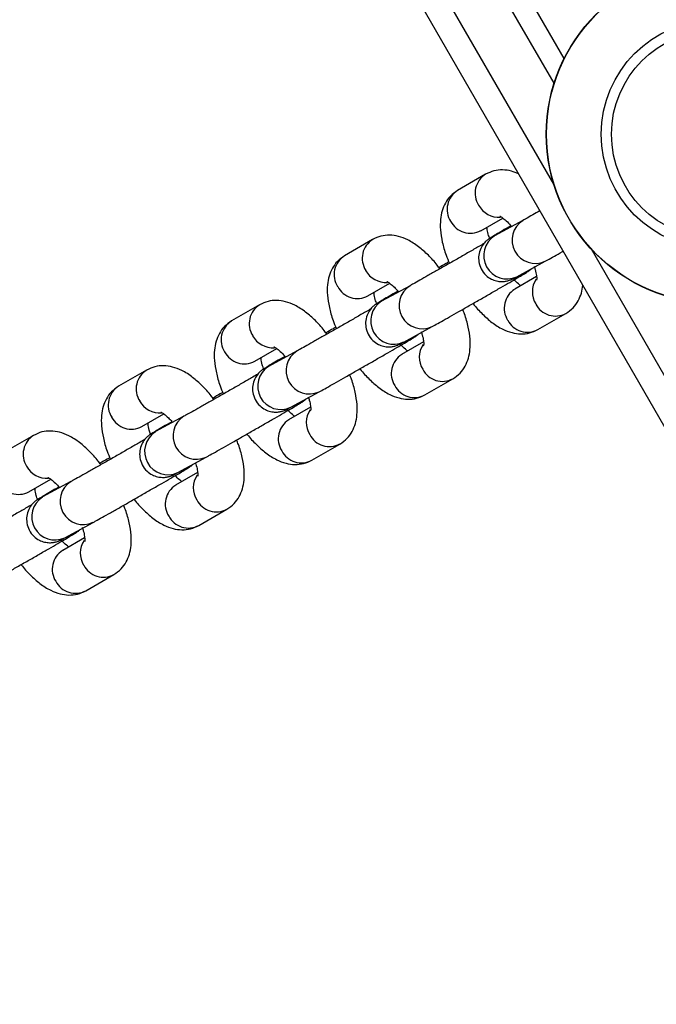
# Model space of a CAD drawing. Units: millimetres. Extents: x 504 to 13778, y 513 to 18132.
# Drawn here: x 10438 to 10513, y 6197 to 6313 of the extents above; entities that cross this region are included whole.
import ezdxf

# ---------------------------------------------------------------- set-up
doc = ezdxf.new("R2010")
doc.units = ezdxf.units.MM
doc.header["$LTSCALE"] = 100

msp = doc.modelspace()

# ---------------------------------------------------------------- linework, layer by layer
at = {"color": 7, "linetype": 'Continuous', "lineweight": 25}
for p, q in [((10895.64, 5604.8), (10106.13, 6972.28)), ((10502.52, 6308.7), (10211.71, 6812.39)), ((10493.22, 6295.03), (10489.91, 6293.11)), ((10492.66, 6288.35), (10495.25, 6289.85)), ((10497.64, 6289.57), (10494.28, 6287.74)), ((10479.85, 6287.31), (10476.54, 6285.39)), ((10496.91, 6282.91), (10500.28, 6284.74)), ((10499.25, 6282.92), (10496.66, 6281.42)), ((10479.29, 6280.63), (10481.88, 6282.13)), ((10484.28, 6281.85), (10480.92, 6280.02)), ((10466.49, 6279.59), (10463.17, 6277.68)), ((10499.41, 6276.66), (10502.72, 6278.57)), ((10483.55, 6275.19), (10486.91, 6277.02)), ((10465.92, 6272.91), (10468.52, 6274.41)), ((10485.88, 6275.2), (10483.29, 6273.7)), ((10470.91, 6274.13), (10467.55, 6272.3)), ((10453.12, 6271.87), (10449.8, 6269.96)), ((10486.04, 6268.94), (10489.35, 6270.85)), ((10470.18, 6267.47), (10473.54, 6269.31)), ((10472.51, 6267.48), (10469.92, 6265.98)), ((10452.55, 6265.19), (10455.15, 6266.69)), ((10457.54, 6266.42), (10454.18, 6264.59)), ((10439.75, 6264.15), (10436.44, 6262.24)), ((10472.67, 6261.22), (10475.99, 6263.13)), ((10456.81, 6259.76), (10460.17, 6261.59)), ((10459.14, 6259.76), (10456.55, 6258.27)), ((10439.19, 6257.48), (10441.78, 6258.97)), ((10444.17, 6258.7), (10440.81, 6256.87)), ((10459.3, 6253.5), (10462.62, 6255.42)), ((10443.44, 6252.04), (10446.8, 6253.87)), ((10445.78, 6252.04), (10443.19, 6250.55)), ((10445.94, 6245.79), (10449.25, 6247.7))]:
    msp.add_line(p, q, dxfattribs=at)
at = {"color": 8, "linetype": 'Continuous', "lineweight": 25}
for p, q in [((10501.29, 6293.84), (10198.23, 6818.75)), ((10501.33, 6305.78), (10208.59, 6812.82)), ((10808.79, 5761.24), (10505.73, 6286.15))]:
    msp.add_line(p, q, dxfattribs=at)
at = {"color": 7, "linetype": 'Continuous', "lineweight": 25}
for radius in [20, 19.97, 13.5, 12.28]:
    msp.add_circle((10520.4, 6299.75), radius, dxfattribs=at)
at = {"color": 8, "linetype": 'Continuous', "lineweight": 25}
for centre, radius, start, end in [((10494.6, 6292.79), 2.62, 121.6859, 212.7742), ((10491.29, 6290.88), 2.62, 121.7596, 212.772), ((10494.8, 6292.68), 2.74, 208.6067, 274.1222), ((10491.42, 6290.69), 2.64, 207.6218, 297.8466), ((10499.1, 6287.23), 2.75, 121.8495, 295.3061), ((10481.24, 6285.08), 2.62, 121.6859, 212.7742), ((10495.74, 6285.4), 2.75, 121.8715, 295.3051), ((10477.92, 6283.16), 2.62, 121.7596, 212.772), ((10481.43, 6284.97), 2.74, 208.6067, 274.1222), ((10501.49, 6281.11), 2.74, 146.9808, 211.3625), ((10478.06, 6282.97), 2.64, 207.6218, 297.8466), ((10485.73, 6279.51), 2.75, 121.8495, 295.3061), ((10498.06, 6279.18), 2.64, 122.1534, 212.3782), ((10467.87, 6277.36), 2.62, 121.6859, 212.7742), ((10482.37, 6277.68), 2.75, 121.8715, 295.3051), ((10501.48, 6280.88), 2.62, 207.2257, 298.3145), ((10464.55, 6275.44), 2.62, 121.7596, 212.772), ((10498.17, 6278.97), 2.62, 207.228, 298.2404), ((10468.06, 6277.25), 2.74, 208.6067, 274.1222), ((10488.12, 6273.39), 2.74, 146.9808, 211.3625), ((10464.69, 6275.25), 2.64, 207.6218, 297.8466), ((10472.36, 6271.8), 2.75, 121.8495, 295.3061), ((10484.7, 6271.47), 2.64, 122.1534, 212.3782), ((10469, 6269.96), 2.75, 121.8715, 295.3051), ((10454.5, 6269.64), 2.62, 121.6859, 212.7742), ((10488.11, 6273.16), 2.62, 207.2257, 298.3145), ((10451.19, 6267.73), 2.62, 121.7596, 212.772), ((10484.8, 6271.25), 2.62, 207.228, 298.2404), ((10454.7, 6269.53), 2.74, 208.6067, 274.1222), ((10451.32, 6267.53), 2.64, 207.6218, 297.8466), ((10458.99, 6264.08), 2.75, 121.8495, 295.3061), ((10474.75, 6265.67), 2.74, 146.9808, 211.3625), ((10471.33, 6263.75), 2.64, 122.1534, 212.3782), ((10441.13, 6261.92), 2.62, 121.6859, 212.7742), ((10455.63, 6262.25), 2.75, 121.8715, 295.3051), ((10474.74, 6265.45), 2.62, 207.2257, 298.3145), ((10471.43, 6263.53), 2.62, 207.228, 298.2404), ((10441.33, 6261.81), 2.74, 208.6067, 274.1222), ((10461.38, 6257.95), 2.74, 146.9808, 211.3625), ((10437.95, 6259.81), 2.64, 207.6218, 297.8466), ((10445.63, 6256.36), 2.75, 121.8495, 295.3061), ((10457.96, 6256.03), 2.64, 122.1534, 212.3782), ((10442.27, 6254.53), 2.75, 121.8715, 295.3051), ((10461.38, 6257.73), 2.62, 207.2257, 298.3145), ((10458.06, 6255.82), 2.62, 207.228, 298.2404), ((10448.01, 6250.24), 2.74, 146.9808, 211.3625), ((10444.59, 6248.31), 2.64, 122.1534, 212.3782), ((10448.01, 6250.01), 2.62, 207.2257, 298.3145), ((10444.69, 6248.1), 2.62, 207.228, 298.2404)]:
    msp.add_arc(centre, radius, start, end, dxfattribs=at)
at = {"color": 7, "linetype": 'Continuous', "lineweight": 25}
for points, knots in [([(10497.11, 6295.07), (10496.84, 6295.19), (10496.25, 6295.44), (10495.26, 6295.57), (10494.19, 6295.48), (10493.55, 6295.18), (10493.22, 6295.03)], [0, 0, 0, 0, 0.227337, 0.493106, 0.744469, 1, 1, 1, 1]), ([(10489.91, 6293.11), (10489.61, 6292.9), (10489.02, 6292.5), (10488.42, 6291.63), (10488.04, 6290.69), (10487.85, 6289.63), (10487.85, 6288.4), (10488.07, 6287), (10488.44, 6285.66), (10488.8, 6284.81), (10488.94, 6284.48)], [0, 0, 0, 0, 0.115199, 0.224407, 0.334551, 0.453627, 0.589757, 0.744865, 0.902828, 1, 1, 1, 1]), ([(10499.65, 6290.69), (10499.36, 6290.53), (10498.73, 6290.17), (10498.07, 6289.8), (10497.77, 6289.64), (10497.64, 6289.57)], [0, 0, 0, 0, 0.337144, 0.722761, 1, 1, 1, 1]), ([(10494.9, 6290.06), (10494.92, 6290.06), (10494.96, 6290.04), (10495.31, 6289.82), (10495.77, 6289.43), (10496.14, 6289.03), (10496.31, 6288.84)], [0, 0, 0, 0, 0.2208674, 0.4722676, 0.7479428, 1, 1, 1, 1]), ([(10496.23, 6288.93), (10496.12, 6288.87), (10495.65, 6288.6), (10494.99, 6288.21), (10494.28, 6287.79), (10493.89, 6287.56), (10493.7, 6287.44), (10493.53, 6287.32), (10493.29, 6287.13), (10492.96, 6286.8), (10492.6, 6286.23), (10492.38, 6285.48), (10492.39, 6284.64), (10492.66, 6283.79), (10493.19, 6283.08), (10493.85, 6282.62), (10494.49, 6282.39), (10495.06, 6282.32), (10495.55, 6282.36), (10495.91, 6282.44), (10496.15, 6282.53), (10496.28, 6282.58), (10496.39, 6282.63), (10496.54, 6282.71), (10496.7, 6282.79), (10496.87, 6282.88), (10496.91, 6282.91)], [0, 0, 0, 0, 0.025883, 0.115097, 0.204718, 0.295651, 0.3446, 0.37073, 0.385242, 0.413916, 0.456045, 0.506036, 0.554229, 0.607308, 0.665401, 0.712457, 0.752615, 0.787374, 0.816919, 0.840835, 0.857, 0.868456, 0.88272, 0.910505, 0.974798, 1, 1, 1, 1]), ([(10493.72, 6287.35), (10493.66, 6287.55), (10493.49, 6288.02), (10493.4, 6288.52), (10493.38, 6288.72), (10493.38, 6288.77)], [0, 0, 0, 0, 0.346012, 0.836825, 1, 1, 1, 1]), ([(10487.81, 6283.84), (10487.71, 6283.98), (10487.28, 6284.58), (10486.44, 6285.48), (10485.28, 6286.51), (10484.12, 6287.25), (10482.97, 6287.7), (10481.89, 6287.86), (10480.82, 6287.76), (10480.18, 6287.46), (10479.85, 6287.31)], [0, 0, 0, 0, 0.048073, 0.200021, 0.357455, 0.52514, 0.657935, 0.775593, 0.886874, 1, 1, 1, 1]), ([(10494.28, 6287.74), (10494.21, 6287.7), (10494.08, 6287.63), (10493.97, 6287.57), (10494, 6287.59), (10494, 6287.59)], [0, 0, 0, 0, 0.472135, 0.891039, 1, 1, 1, 1]), ([(10493.01, 6286.83), (10492.82, 6286.71), (10492.28, 6286.4), (10491.25, 6285.81), (10490.01, 6285.09), (10488.74, 6284.37), (10487.51, 6283.67), (10486.38, 6283.03), (10485.41, 6282.48), (10484.7, 6282.08), (10484.4, 6281.92), (10484.28, 6281.85)], [0, 0, 0, 0, 0.07007, 0.190491, 0.311147, 0.43189, 0.552636, 0.673296, 0.793754, 0.913738, 1, 1, 1, 1]), ([(10476.54, 6285.39), (10476.24, 6285.18), (10475.66, 6284.78), (10475.06, 6283.91), (10474.67, 6282.97), (10474.48, 6281.91), (10474.48, 6280.68), (10474.71, 6279.28), (10475.07, 6277.94), (10475.43, 6277.09), (10475.57, 6276.76)], [0, 0, 0, 0, 0.1151994, 0.2244071, 0.3345512, 0.4536268, 0.5897568, 0.7448645, 0.9028282, 1, 1, 1, 1]), ([(10500.28, 6284.74), (10500.37, 6284.79), (10500.66, 6284.95), (10501.33, 6285.32), (10501.97, 6285.68), (10502.37, 6285.91), (10502.4, 6285.93)], [0, 0, 0, 0, 0.198973, 0.590602, 0.973824, 1, 1, 1, 1]), ([(10486.91, 6277.02), (10487.01, 6277.08), (10487.29, 6277.23), (10487.95, 6277.6), (10488.92, 6278.15), (10490.05, 6278.78), (10491.28, 6279.48), (10492.56, 6280.22), (10493.83, 6280.94), (10495.03, 6281.64), (10496.11, 6282.26), (10497.01, 6282.79), (10497.71, 6283.2), (10498.11, 6283.45), (10498.3, 6283.56), (10498.46, 6283.68), (10498.62, 6283.8), (10498.69, 6283.87), (10498.71, 6283.89)], [0, 0, 0, 0, 0.041457, 0.123054, 0.2029, 0.282135, 0.36117, 0.44013, 0.519075, 0.598037, 0.677062, 0.756234, 0.835768, 0.916467, 0.959906, 0.983096, 0.995974, 1, 1, 1, 1]), ([(10488.86, 6284.66), (10488.76, 6284.6), (10488.4, 6284.4), (10487.99, 6284.16), (10487.7, 6284)], [0, 0, 0, 0, 0.282216, 1, 1, 1, 1]), ([(10498.97, 6284.15), (10499.01, 6284.02), (10499.15, 6283.6), (10499.24, 6283.05), (10499.29, 6282.63), (10499.25, 6282.45), (10499.26, 6282.5), (10499.26, 6282.5)], [0, 0, 0, 0, 0.147901, 0.451601, 0.730152, 0.989585, 1, 1, 1, 1]), ([(10497.38, 6281.84), (10497.36, 6281.85), (10497.23, 6281.94), (10496.92, 6282.19), (10496.63, 6282.51), (10496.53, 6282.62)], [0, 0, 0, 0, 0.102032, 0.685591, 1, 1, 1, 1]), ([(10481.53, 6282.35), (10481.55, 6282.34), (10481.59, 6282.33), (10481.94, 6282.1), (10482.38, 6281.74), (10482.71, 6281.37), (10482.86, 6281.22)], [0, 0, 0, 0, 0.230457, 0.492773, 0.780418, 1, 1, 1, 1]), ([(10502.72, 6278.57), (10503.02, 6278.78), (10503.61, 6279.19), (10504.2, 6280.05), (10504.59, 6280.96), (10504.68, 6281.59), (10504.72, 6281.9)], [0, 0, 0, 0, 0.261423, 0.509249, 0.7592, 1, 1, 1, 1]), ([(10482.86, 6281.22), (10482.75, 6281.15), (10482.29, 6280.88), (10481.62, 6280.49), (10480.91, 6280.07), (10480.52, 6279.84), (10480.33, 6279.72), (10480.16, 6279.61), (10479.92, 6279.41), (10479.59, 6279.08), (10479.23, 6278.51), (10479.01, 6277.76), (10479.02, 6276.92), (10479.29, 6276.08), (10479.82, 6275.37), (10480.49, 6274.9), (10481.12, 6274.67), (10481.7, 6274.6), (10482.18, 6274.64), (10482.55, 6274.72), (10482.78, 6274.81), (10482.91, 6274.86), (10483.02, 6274.92), (10483.17, 6274.99), (10483.33, 6275.07), (10483.5, 6275.17), (10483.55, 6275.19)], [0, 0, 0, 0, 0.025883, 0.115097, 0.204718, 0.295651, 0.3446, 0.37073, 0.385242, 0.413916, 0.456045, 0.506036, 0.554229, 0.607308, 0.665401, 0.712457, 0.752615, 0.787374, 0.816919, 0.840835, 0.857, 0.868456, 0.88272, 0.910505, 0.974798, 1, 1, 1, 1]), ([(10480.35, 6279.63), (10480.29, 6279.83), (10480.13, 6280.31), (10480.03, 6280.8), (10480.02, 6281), (10480.01, 6281.05)], [0, 0, 0, 0, 0.346012, 0.836825, 1, 1, 1, 1]), ([(10474.44, 6276.12), (10474.34, 6276.26), (10473.91, 6276.86), (10473.07, 6277.76), (10471.92, 6278.79), (10470.75, 6279.53), (10469.6, 6279.98), (10468.53, 6280.14), (10467.46, 6280.04), (10466.81, 6279.74), (10466.49, 6279.59)], [0, 0, 0, 0, 0.048073, 0.200021, 0.357455, 0.52514, 0.657935, 0.775593, 0.886874, 1, 1, 1, 1]), ([(10479.64, 6279.11), (10479.45, 6278.99), (10478.91, 6278.68), (10477.89, 6278.09), (10476.64, 6277.37), (10475.37, 6276.65), (10474.14, 6275.95), (10473.01, 6275.31), (10472.04, 6274.76), (10471.33, 6274.37), (10471.03, 6274.2), (10470.91, 6274.13)], [0, 0, 0, 0, 0.07007, 0.1904908, 0.3111473, 0.4318903, 0.5526357, 0.6732961, 0.7937542, 0.9137379, 1, 1, 1, 1]), ([(10480.92, 6280.02), (10480.85, 6279.98), (10480.71, 6279.91), (10480.61, 6279.86), (10480.63, 6279.87), (10480.63, 6279.87)], [0, 0, 0, 0, 0.472135, 0.891039, 1, 1, 1, 1]), ([(10489.35, 6270.85), (10489.65, 6271.06), (10490.24, 6271.47), (10490.84, 6272.33), (10491.22, 6273.28), (10491.41, 6274.34), (10491.41, 6275.56), (10491.19, 6276.96), (10490.87, 6278.16), (10490.58, 6278.87), (10490.5, 6279.04)], [0, 0, 0, 0, 0.120505, 0.234743, 0.34996, 0.47452, 0.61692, 0.779172, 0.944412, 1, 1, 1, 1]), ([(10491.73, 6279.74), (10491.74, 6279.73), (10492.08, 6279.27), (10492.83, 6278.49), (10493.98, 6277.45), (10495.14, 6276.71), (10496.29, 6276.27), (10497.37, 6276.11), (10498.44, 6276.2), (10499.08, 6276.5), (10499.41, 6276.66)], [0, 0, 0, 0, 0.004919, 0.163756, 0.328326, 0.503613, 0.642428, 0.76542, 0.881745, 1, 1, 1, 1]), ([(10463.17, 6277.68), (10462.87, 6277.47), (10462.29, 6277.06), (10461.69, 6276.2), (10461.3, 6275.25), (10461.11, 6274.19), (10461.11, 6272.97), (10461.34, 6271.56), (10461.71, 6270.22), (10462.06, 6269.37), (10462.2, 6269.04)], [0, 0, 0, 0, 0.1151994, 0.2244071, 0.3345512, 0.4536268, 0.5897568, 0.7448645, 0.9028282, 1, 1, 1, 1]), ([(10475.5, 6276.94), (10475.4, 6276.88), (10475.04, 6276.68), (10474.62, 6276.45), (10474.33, 6276.28)], [0, 0, 0, 0, 0.282216, 1, 1, 1, 1]), ([(10473.54, 6269.31), (10473.64, 6269.36), (10473.93, 6269.52), (10474.58, 6269.88), (10475.55, 6270.43), (10476.68, 6271.07), (10477.91, 6271.77), (10479.19, 6272.5), (10480.46, 6273.23), (10481.66, 6273.92), (10482.74, 6274.54), (10483.65, 6275.07), (10484.34, 6275.49), (10484.74, 6275.73), (10484.93, 6275.84), (10485.09, 6275.96), (10485.25, 6276.08), (10485.32, 6276.15), (10485.34, 6276.17)], [0, 0, 0, 0, 0.041457, 0.123054, 0.2029, 0.282135, 0.36117, 0.44013, 0.519075, 0.598037, 0.677062, 0.756234, 0.835768, 0.916467, 0.959906, 0.983096, 0.995974, 1, 1, 1, 1]), ([(10485.6, 6276.43), (10485.64, 6276.3), (10485.78, 6275.88), (10485.88, 6275.33), (10485.92, 6274.91), (10485.88, 6274.73), (10485.9, 6274.78), (10485.9, 6274.78)], [0, 0, 0, 0, 0.147901, 0.451601, 0.730152, 0.989585, 1, 1, 1, 1]), ([(10468.16, 6274.63), (10468.18, 6274.62), (10468.22, 6274.61), (10468.57, 6274.39), (10469.04, 6274), (10469.4, 6273.6), (10469.57, 6273.41)], [0, 0, 0, 0, 0.220867, 0.472268, 0.747943, 1, 1, 1, 1]), ([(10484.01, 6274.12), (10483.99, 6274.13), (10483.86, 6274.22), (10483.55, 6274.48), (10483.26, 6274.79), (10483.16, 6274.9)], [0, 0, 0, 0, 0.102032, 0.685591, 1, 1, 1, 1]), ([(10469.49, 6273.5), (10469.39, 6273.44), (10468.92, 6273.17), (10468.25, 6272.77), (10467.54, 6272.36), (10467.15, 6272.12), (10466.96, 6272), (10466.79, 6271.89), (10466.55, 6271.69), (10466.22, 6271.36), (10465.87, 6270.8), (10465.64, 6270.05), (10465.65, 6269.2), (10465.92, 6268.36), (10466.46, 6267.65), (10467.12, 6267.19), (10467.75, 6266.96), (10468.33, 6266.89), (10468.81, 6266.92), (10469.18, 6267.01), (10469.41, 6267.09), (10469.55, 6267.15), (10469.66, 6267.2), (10469.8, 6267.27), (10469.96, 6267.36), (10470.13, 6267.45), (10470.18, 6267.47)], [0, 0, 0, 0, 0.025883, 0.115097, 0.204718, 0.295651, 0.3446, 0.37073, 0.385242, 0.413916, 0.456045, 0.506036, 0.554229, 0.607308, 0.665401, 0.712457, 0.752615, 0.787374, 0.816919, 0.840835, 0.857, 0.868456, 0.88272, 0.910505, 0.974798, 1, 1, 1, 1]), ([(10466.99, 6271.91), (10466.92, 6272.11), (10466.76, 6272.59), (10466.66, 6273.09), (10466.65, 6273.28), (10466.65, 6273.33)], [0, 0, 0, 0, 0.346012, 0.836825, 1, 1, 1, 1]), ([(10461.08, 6268.4), (10460.97, 6268.55), (10460.54, 6269.14), (10459.7, 6270.04), (10458.55, 6271.07), (10457.39, 6271.82), (10456.24, 6272.26), (10455.16, 6272.42), (10454.09, 6272.33), (10453.44, 6272.02), (10453.12, 6271.87)], [0, 0, 0, 0, 0.048073, 0.200021, 0.357455, 0.52514, 0.657935, 0.775593, 0.886874, 1, 1, 1, 1]), ([(10467.55, 6272.3), (10467.48, 6272.27), (10467.35, 6272.19), (10467.24, 6272.14), (10467.26, 6272.15), (10467.27, 6272.15)], [0, 0, 0, 0, 0.472135, 0.891039, 1, 1, 1, 1]), ([(10478.36, 6272.03), (10478.37, 6272.01), (10478.71, 6271.55), (10479.46, 6270.77), (10480.61, 6269.74), (10481.77, 6269), (10482.92, 6268.55), (10484, 6268.39), (10485.07, 6268.48), (10485.72, 6268.79), (10486.04, 6268.94)], [0, 0, 0, 0, 0.0049187, 0.1637558, 0.3283259, 0.5036129, 0.6424276, 0.7654199, 0.8817455, 1, 1, 1, 1]), ([(10466.28, 6271.39), (10466.08, 6271.28), (10465.55, 6270.97), (10464.52, 6270.37), (10463.27, 6269.66), (10462, 6268.93), (10460.77, 6268.23), (10459.64, 6267.59), (10458.67, 6267.04), (10457.96, 6266.65), (10457.66, 6266.49), (10457.54, 6266.42)], [0, 0, 0, 0, 0.07007, 0.190491, 0.311147, 0.43189, 0.552636, 0.673296, 0.793754, 0.913738, 1, 1, 1, 1]), ([(10475.99, 6263.13), (10476.29, 6263.34), (10476.87, 6263.75), (10477.47, 6264.61), (10477.86, 6265.56), (10478.04, 6266.62), (10478.04, 6267.85), (10477.82, 6269.25), (10477.5, 6270.44), (10477.21, 6271.15), (10477.13, 6271.33)], [0, 0, 0, 0, 0.1205053, 0.234743, 0.3499603, 0.4745204, 0.6169203, 0.7791722, 0.9444115, 1, 1, 1, 1]), ([(10449.8, 6269.96), (10449.5, 6269.75), (10448.92, 6269.34), (10448.32, 6268.48), (10447.93, 6267.53), (10447.75, 6266.47), (10447.75, 6265.25), (10447.97, 6263.85), (10448.34, 6262.51), (10448.7, 6261.65), (10448.83, 6261.33)], [0, 0, 0, 0, 0.1151994, 0.2244071, 0.3345512, 0.4536268, 0.5897568, 0.7448645, 0.9028282, 1, 1, 1, 1]), ([(10462.13, 6269.22), (10462.03, 6269.17), (10461.67, 6268.96), (10461.26, 6268.73), (10460.96, 6268.56)], [0, 0, 0, 0, 0.282216, 1, 1, 1, 1]), ([(10472.23, 6268.72), (10472.28, 6268.58), (10472.42, 6268.16), (10472.51, 6267.62), (10472.55, 6267.19), (10472.51, 6267.02), (10472.53, 6267.06), (10472.53, 6267.06)], [0, 0, 0, 0, 0.147901, 0.451601, 0.730152, 0.989585, 1, 1, 1, 1]), ([(10460.17, 6261.59), (10460.27, 6261.64), (10460.56, 6261.8), (10461.21, 6262.16), (10462.19, 6262.71), (10463.31, 6263.35), (10464.54, 6264.05), (10465.82, 6264.78), (10467.09, 6265.51), (10468.29, 6266.2), (10469.37, 6266.83), (10470.28, 6267.36), (10470.98, 6267.77), (10471.37, 6268.01), (10471.56, 6268.12), (10471.73, 6268.24), (10471.88, 6268.36), (10471.95, 6268.43), (10471.97, 6268.45)], [0, 0, 0, 0, 0.041457, 0.123054, 0.2029, 0.282135, 0.36117, 0.44013, 0.519075, 0.598037, 0.677062, 0.756234, 0.835768, 0.916467, 0.959906, 0.983096, 0.995974, 1, 1, 1, 1]), ([(10454.79, 6266.91), (10454.81, 6266.9), (10454.85, 6266.89), (10455.21, 6266.67), (10455.64, 6266.3), (10455.98, 6265.94), (10456.12, 6265.78)], [0, 0, 0, 0, 0.230457, 0.492773, 0.780418, 1, 1, 1, 1]), ([(10470.64, 6266.4), (10470.62, 6266.41), (10470.49, 6266.5), (10470.18, 6266.76), (10469.89, 6267.07), (10469.79, 6267.18)], [0, 0, 0, 0, 0.102032, 0.685591, 1, 1, 1, 1]), ([(10456.12, 6265.78), (10456.02, 6265.72), (10455.55, 6265.45), (10454.88, 6265.06), (10454.17, 6264.64), (10453.78, 6264.4), (10453.59, 6264.28), (10453.43, 6264.17), (10453.18, 6263.98), (10452.85, 6263.64), (10452.5, 6263.08), (10452.28, 6262.33), (10452.28, 6261.49), (10452.55, 6260.64), (10453.09, 6259.93), (10453.75, 6259.47), (10454.39, 6259.24), (10454.96, 6259.17), (10455.44, 6259.2), (10455.81, 6259.29), (10456.05, 6259.37), (10456.18, 6259.43), (10456.29, 6259.48), (10456.43, 6259.55), (10456.6, 6259.64), (10456.76, 6259.73), (10456.81, 6259.76)], [0, 0, 0, 0, 0.025883, 0.115097, 0.204718, 0.295651, 0.3446, 0.37073, 0.385242, 0.413916, 0.456045, 0.506036, 0.554229, 0.607308, 0.665401, 0.712457, 0.752615, 0.787374, 0.816919, 0.840835, 0.857, 0.868456, 0.88272, 0.910505, 0.974798, 1, 1, 1, 1]), ([(10453.59, 6264.28), (10453.54, 6264.45), (10453.38, 6264.9), (10453.29, 6265.37), (10453.28, 6265.56), (10453.28, 6265.61)], [0, 0, 0, 0, 0.312218, 0.828393, 1, 1, 1, 1]), ([(10447.71, 6260.69), (10447.6, 6260.83), (10447.17, 6261.42), (10446.33, 6262.32), (10445.18, 6263.36), (10444.02, 6264.1), (10442.87, 6264.55), (10441.79, 6264.7), (10440.72, 6264.61), (10440.08, 6264.31), (10439.75, 6264.15)], [0, 0, 0, 0, 0.048073, 0.200021, 0.357455, 0.52514, 0.657935, 0.775593, 0.886874, 1, 1, 1, 1]), ([(10454.18, 6264.59), (10454.11, 6264.55), (10453.98, 6264.48), (10453.87, 6264.42), (10453.89, 6264.43), (10453.9, 6264.43)], [0, 0, 0, 0, 0.472135, 0.891039, 1, 1, 1, 1]), ([(10465, 6264.31), (10465.01, 6264.29), (10465.35, 6263.83), (10466.09, 6263.06), (10467.24, 6262.02), (10468.41, 6261.28), (10469.55, 6260.83), (10470.63, 6260.67), (10471.7, 6260.77), (10472.35, 6261.07), (10472.67, 6261.22)], [0, 0, 0, 0, 0.0049187, 0.1637558, 0.3283259, 0.5036129, 0.6424276, 0.7654199, 0.8817455, 1, 1, 1, 1]), ([(10452.91, 6263.67), (10452.71, 6263.56), (10452.18, 6263.25), (10451.15, 6262.65), (10449.9, 6261.94), (10448.63, 6261.21), (10447.4, 6260.51), (10446.27, 6259.87), (10445.31, 6259.33), (10444.59, 6258.93), (10444.3, 6258.77), (10444.17, 6258.7)], [0, 0, 0, 0, 0.07007, 0.190491, 0.311147, 0.43189, 0.552636, 0.673296, 0.793754, 0.913738, 1, 1, 1, 1]), ([(10462.62, 6255.42), (10462.92, 6255.63), (10463.5, 6256.03), (10464.1, 6256.9), (10464.49, 6257.84), (10464.68, 6258.9), (10464.68, 6260.13), (10464.45, 6261.53), (10464.13, 6262.72), (10463.84, 6263.43), (10463.77, 6263.61)], [0, 0, 0, 0, 0.1205053, 0.234743, 0.3499603, 0.4745204, 0.6169203, 0.7791722, 0.9444115, 1, 1, 1, 1]), ([(10448.76, 6261.51), (10448.66, 6261.45), (10448.3, 6261.25), (10447.89, 6261.01), (10447.59, 6260.84)], [0, 0, 0, 0, 0.282216, 1, 1, 1, 1]), ([(10446.8, 6253.87), (10446.9, 6253.92), (10447.19, 6254.08), (10447.84, 6254.44), (10448.82, 6254.99), (10449.95, 6255.63), (10451.18, 6256.33), (10452.45, 6257.06), (10453.72, 6257.79), (10454.92, 6258.48), (10456, 6259.11), (10456.91, 6259.64), (10457.61, 6260.05), (10458, 6260.29), (10458.19, 6260.41), (10458.36, 6260.53), (10458.52, 6260.64), (10458.59, 6260.71), (10458.6, 6260.73)], [0, 0, 0, 0, 0.041457, 0.123054, 0.2029, 0.282135, 0.36117, 0.44013, 0.519075, 0.598037, 0.677062, 0.756234, 0.835768, 0.916467, 0.959906, 0.983096, 0.995974, 1, 1, 1, 1]), ([(10458.9, 6260.89), (10458.93, 6260.79), (10459.06, 6260.41), (10459.14, 6259.9), (10459.18, 6259.47), (10459.15, 6259.3), (10459.16, 6259.34), (10459.16, 6259.34)], [0, 0, 0, 0, 0.113111, 0.429211, 0.719135, 0.98916, 1, 1, 1, 1]), ([(10441.43, 6259.19), (10441.44, 6259.19), (10441.49, 6259.17), (10441.84, 6258.95), (10442.3, 6258.56), (10442.67, 6258.16), (10442.84, 6257.97)], [0, 0, 0, 0, 0.220867, 0.472268, 0.747943, 1, 1, 1, 1]), ([(10457.28, 6258.68), (10457.26, 6258.7), (10457.12, 6258.78), (10456.86, 6259), (10456.62, 6259.26), (10456.57, 6259.31)], [0, 0, 0, 0, 0.11966, 0.804042, 1, 1, 1, 1]), ([(10442.75, 6258.06), (10442.65, 6258), (10442.18, 6257.73), (10441.51, 6257.34), (10440.81, 6256.92), (10440.41, 6256.68), (10440.23, 6256.56), (10440.06, 6256.45), (10439.82, 6256.26), (10439.49, 6255.92), (10439.13, 6255.36), (10438.91, 6254.61), (10438.91, 6253.77), (10439.19, 6252.92), (10439.72, 6252.21), (10440.38, 6251.75), (10441.02, 6251.52), (10441.59, 6251.45), (10442.07, 6251.48), (10442.44, 6251.57), (10442.68, 6251.65), (10442.81, 6251.71), (10442.92, 6251.76), (10443.07, 6251.84), (10443.23, 6251.92), (10443.4, 6252.01), (10443.44, 6252.04)], [0, 0, 0, 0, 0.025883, 0.115097, 0.204718, 0.295651, 0.3446, 0.37073, 0.385242, 0.413916, 0.456045, 0.506036, 0.554229, 0.607308, 0.665401, 0.712457, 0.752615, 0.787374, 0.816919, 0.840835, 0.857, 0.868456, 0.88272, 0.910505, 0.974798, 1, 1, 1, 1]), ([(10440.25, 6256.48), (10440.18, 6256.68), (10440.02, 6257.15), (10439.93, 6257.65), (10439.91, 6257.85), (10439.91, 6257.89)], [0, 0, 0, 0, 0.346012, 0.836825, 1, 1, 1, 1]), ([(10440.81, 6256.87), (10440.74, 6256.83), (10440.61, 6256.76), (10440.5, 6256.7), (10440.52, 6256.71), (10440.53, 6256.72)], [0, 0, 0, 0, 0.472135, 0.891039, 1, 1, 1, 1]), ([(10439.54, 6255.95), (10439.34, 6255.84), (10438.81, 6255.53), (10437.78, 6254.94), (10436.54, 6254.22), (10435.26, 6253.49), (10434.04, 6252.79), (10432.91, 6252.15), (10431.94, 6251.61), (10431.23, 6251.21), (10430.93, 6251.05), (10430.8, 6250.98)], [0, 0, 0, 0, 0.07007, 0.190491, 0.311147, 0.43189, 0.552636, 0.673296, 0.793754, 0.913738, 1, 1, 1, 1]), ([(10449.25, 6247.7), (10449.55, 6247.91), (10450.13, 6248.32), (10450.73, 6249.18), (10451.12, 6250.12), (10451.31, 6251.19), (10451.31, 6252.41), (10451.08, 6253.81), (10450.76, 6255), (10450.47, 6255.71), (10450.4, 6255.89)], [0, 0, 0, 0, 0.1205053, 0.234743, 0.3499603, 0.4745204, 0.6169203, 0.7791722, 0.9444115, 1, 1, 1, 1]), ([(10451.63, 6256.59), (10451.64, 6256.58), (10451.98, 6256.12), (10452.73, 6255.34), (10453.87, 6254.3), (10455.04, 6253.56), (10456.19, 6253.11), (10457.26, 6252.95), (10458.34, 6253.05), (10458.98, 6253.35), (10459.3, 6253.5)], [0, 0, 0, 0, 0.0049187, 0.1637558, 0.3283259, 0.5036129, 0.6424276, 0.7654199, 0.8817455, 1, 1, 1, 1]), ([(10433.44, 6246.15), (10433.53, 6246.2), (10433.82, 6246.36), (10434.48, 6246.73), (10435.45, 6247.27), (10436.58, 6247.91), (10437.81, 6248.61), (10439.09, 6249.34), (10440.36, 6250.07), (10441.56, 6250.76), (10442.64, 6251.39), (10443.54, 6251.92), (10444.24, 6252.33), (10444.64, 6252.57), (10444.82, 6252.69), (10444.99, 6252.81), (10445.15, 6252.92), (10445.22, 6253), (10445.24, 6253.01)], [0, 0, 0, 0, 0.041457, 0.123054, 0.2029, 0.282135, 0.36117, 0.44013, 0.519075, 0.598037, 0.677062, 0.756234, 0.835768, 0.916467, 0.959906, 0.983096, 0.995974, 1, 1, 1, 1]), ([(10445.49, 6253.28), (10445.54, 6253.14), (10445.68, 6252.73), (10445.77, 6252.18), (10445.82, 6251.75), (10445.78, 6251.58), (10445.79, 6251.62), (10445.79, 6251.63)], [0, 0, 0, 0, 0.147901, 0.451601, 0.730152, 0.989585, 1, 1, 1, 1]), ([(10443.91, 6250.96), (10443.89, 6250.98), (10443.75, 6251.06), (10443.44, 6251.32), (10443.16, 6251.63), (10443.06, 6251.74)], [0, 0, 0, 0, 0.102032, 0.685591, 1, 1, 1, 1]), ([(10438.26, 6248.87), (10438.27, 6248.86), (10438.61, 6248.4), (10439.36, 6247.62), (10440.51, 6246.58), (10441.67, 6245.84), (10442.82, 6245.39), (10443.9, 6245.24), (10444.97, 6245.33), (10445.61, 6245.63), (10445.94, 6245.79)], [0, 0, 0, 0, 0.0049187, 0.1637558, 0.3283259, 0.5036129, 0.6424276, 0.7654199, 0.8817455, 1, 1, 1, 1])]:
    msp.add_open_spline(points, degree=3, knots=knots, dxfattribs=at)

doc.saveas('drawing.dxf')
